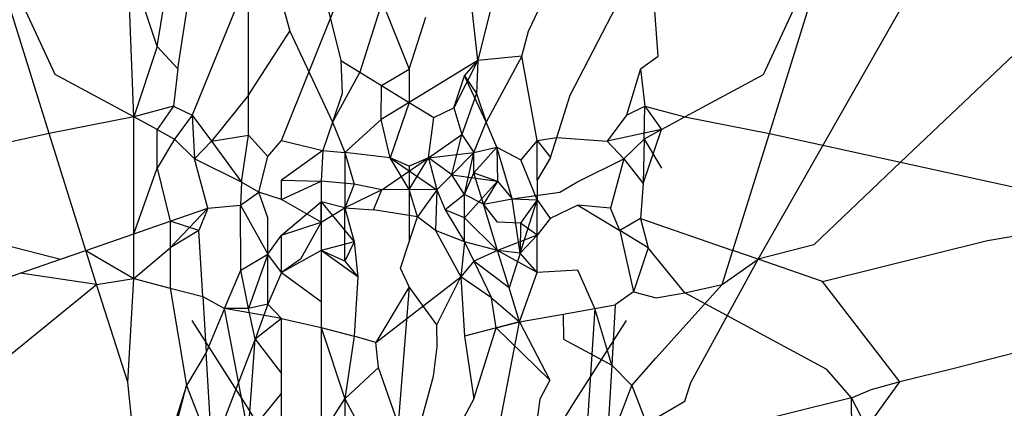
# Model space of a CAD drawing. Units: millimetres. Extents: x -802 to 3169, y -470 to 2355.
# Drawn here: x -530 to -528, y 1597 to 1598 of the extents above; entities that cross this region are included whole.
import ezdxf

# ---------------------------------------------------------------- set-up
doc = ezdxf.new("R2010")
doc.units = ezdxf.units.MM

msp = doc.modelspace()

# ---------------------------------------------------------------- linework, layer by layer
for p, q in [((-528.7923, 1597.5662), (-528.4401, 1598.1847)), ((-529.716, 1597.8088), (-529.814, 1598.0199)), ((-529.7237, 1597.7312), (-529.814, 1598.0199)), ((-528.7852, 1597.8088), (-528.6872, 1598.0199)), ((-528.7775, 1597.7312), (-528.6872, 1598.0199)), ((-529.1605, 1597.8269), (-529.178, 1597.9855)), ((-529.5818, 1597.8454), (-529.6204, 1597.9608)), ((-529.6125, 1597.753), (-529.6204, 1597.9608)), ((-529.4184, 1597.7219), (-529.3232, 1597.9604)), ((-529.3714, 1597.952), (-529.3406, 1597.8269)), ((-529.1297, 1597.952), (-529.1605, 1597.8269)), ((-529.462, 1597.9363), (-529.5359, 1597.7551)), ((-529.462, 1597.7816), (-529.462, 1597.9363)), ((-529.5545, 1597.8159), (-529.5377, 1597.9279)), ((-529.0938, 1597.8657), (-529.0648, 1597.9278)), ((-529.0392, 1597.7816), (-528.9635, 1597.9279)), ((-529.4184, 1597.9055), (-529.4074, 1597.8657)), ((-529.5818, 1597.8454), (-529.5724, 1597.9038)), ((-529.2862, 1597.9038), (-529.3156, 1597.8116)), ((-529.2862, 1597.9038), (-529.2506, 1597.8155)), ((-528.9236, 1597.8327), (-528.9288, 1597.9038)), ((-529.2506, 1597.8155), (-529.2287, 1597.8838)), ((-528.4213, 1597.8677), (-528.6051, 1597.6935)), ((-529.462, 1597.7816), (-529.4074, 1597.8657)), ((-529.4074, 1597.8657), (-529.3516, 1597.7462)), ((-529.1029, 1597.8327), (-529.0938, 1597.8657)), ((-529.5818, 1597.8454), (-529.6125, 1597.753)), ((-529.5818, 1597.8454), (-529.5545, 1597.8159)), ((-529.1029, 1597.8327), (-529.1605, 1597.8269)), ((-529.1029, 1597.8327), (-529.1496, 1597.7462)), ((-529.0828, 1597.7219), (-529.1029, 1597.8327)), ((-528.9467, 1597.8159), (-528.9236, 1597.8327)), ((-529.5545, 1597.8159), (-529.5602, 1597.767)), ((-529.3406, 1597.8269), (-529.3156, 1597.8116)), ((-529.3406, 1597.8269), (-529.3389, 1597.7835)), ((-529.2873, 1597.7944), (-529.2506, 1597.8155)), ((-529.1605, 1597.8269), (-529.2506, 1597.7721)), ((-529.2506, 1597.8155), (-529.2506, 1597.7721)), ((-529.1605, 1597.8269), (-529.1921, 1597.7648)), ((-529.178, 1597.8071), (-529.1605, 1597.8269)), ((-529.1605, 1597.8269), (-529.1622, 1597.7835)), ((-528.9467, 1597.8159), (-528.9653, 1597.7551)), ((-528.9467, 1597.8159), (-528.941, 1597.767)), ((-529.6125, 1597.753), (-529.716, 1597.8088)), ((-529.3156, 1597.8116), (-529.3516, 1597.7462)), ((-529.3156, 1597.8116), (-529.2873, 1597.7944)), ((-529.1921, 1597.7648), (-529.178, 1597.8071)), ((-529.1496, 1597.7462), (-529.178, 1597.8071)), ((-529.178, 1597.8071), (-529.1622, 1597.7835)), ((-528.8886, 1597.753), (-528.7852, 1597.8088)), ((-529.2877, 1597.7495), (-529.2873, 1597.7944)), ((-529.2873, 1597.7944), (-529.2506, 1597.7721)), ((-529.462, 1597.7816), (-529.5106, 1597.721)), ((-529.462, 1597.7289), (-529.462, 1597.7816)), ((-529.3389, 1597.7835), (-529.3516, 1597.7462)), ((-529.1622, 1597.7835), (-529.1814, 1597.73)), ((-529.1622, 1597.7835), (-529.1496, 1597.7462)), ((-529.0568, 1597.7261), (-529.0392, 1597.7816)), ((-529.5602, 1597.767), (-529.6125, 1597.753)), ((-529.5602, 1597.767), (-529.5818, 1597.7363)), ((-529.5602, 1597.767), (-529.5359, 1597.7551)), ((-529.2506, 1597.7721), (-529.2877, 1597.7495)), ((-529.2506, 1597.7721), (-529.2758, 1597.6991)), ((-529.2506, 1597.7721), (-529.2182, 1597.7524)), ((-529.2182, 1597.7524), (-529.1921, 1597.7648)), ((-529.1921, 1597.7648), (-529.1814, 1597.73)), ((-528.9653, 1597.7551), (-528.941, 1597.767)), ((-528.9419, 1597.7236), (-528.941, 1597.767)), ((-528.941, 1597.767), (-528.9194, 1597.7363)), ((-528.941, 1597.767), (-528.8886, 1597.753)), ((-529.6125, 1597.753), (-529.7237, 1597.7312)), ((-529.5818, 1597.7363), (-529.6125, 1597.753)), ((-529.6125, 1597.5996), (-529.6125, 1597.753)), ((-529.5359, 1597.7551), (-529.5593, 1597.7236)), ((-529.5359, 1597.7551), (-529.5106, 1597.721)), ((-529.5359, 1597.7551), (-529.5326, 1597.6982)), ((-529.2254, 1597.6991), (-529.2182, 1597.7524)), ((-528.9653, 1597.7551), (-528.9905, 1597.721)), ((-528.9194, 1597.7363), (-528.8886, 1597.753)), ((-528.8886, 1597.753), (-528.7775, 1597.7312)), ((-529.3516, 1597.7462), (-529.3642, 1597.709)), ((-529.3516, 1597.7462), (-529.3352, 1597.7062)), ((-529.2877, 1597.7495), (-529.3352, 1597.7062)), ((-529.2758, 1597.6991), (-529.2877, 1597.7495)), ((-529.166, 1597.7062), (-529.1496, 1597.7462)), ((-529.1358, 1597.7134), (-529.1496, 1597.7462)), ((-529.7237, 1597.7312), (-529.8961, 1597.6935)), ((-529.6757, 1597.5777), (-529.7237, 1597.7312)), ((-529.5818, 1597.7363), (-529.5593, 1597.7236)), ((-529.5818, 1597.6856), (-529.5818, 1597.7363)), ((-529.5106, 1597.721), (-529.462, 1597.7289)), ((-529.4709, 1597.6673), (-529.462, 1597.7289)), ((-529.462, 1597.7289), (-529.4364, 1597.7011)), ((-529.2254, 1597.6991), (-529.1814, 1597.73)), ((-529.1949, 1597.6769), (-529.1814, 1597.73)), ((-529.1814, 1597.73), (-529.166, 1597.7062)), ((-529.0828, 1597.7219), (-529.0568, 1597.7261)), ((-529.0652, 1597.6996), (-529.0568, 1597.7261)), ((-529.0568, 1597.7261), (-528.9905, 1597.721)), ((-528.9194, 1597.7363), (-528.9905, 1597.721)), ((-528.9432, 1597.6656), (-528.9194, 1597.7363)), ((-528.9194, 1597.7363), (-528.9419, 1597.7236)), ((-528.8255, 1597.5777), (-528.7775, 1597.7312)), ((-528.7775, 1597.7312), (-528.6051, 1597.6935)), ((-529.5593, 1597.7236), (-529.5818, 1597.6856)), ((-529.5593, 1597.7236), (-529.5326, 1597.6982)), ((-529.5326, 1597.6982), (-529.5106, 1597.721)), ((-529.5106, 1597.721), (-529.4709, 1597.6673)), ((-529.4364, 1597.7011), (-529.4184, 1597.7219)), ((-529.4184, 1597.7219), (-529.3642, 1597.709)), ((-529.166, 1597.7062), (-529.1358, 1597.7134)), ((-529.166, 1597.6798), (-529.1358, 1597.7134)), ((-529.1358, 1597.7134), (-529.104, 1597.6965)), ((-529.1155, 1597.6454), (-529.1358, 1597.7134)), ((-529.1358, 1597.7134), (-529.1349, 1597.6686)), ((-529.0828, 1597.7219), (-529.104, 1597.6965)), ((-529.0828, 1597.7219), (-529.0652, 1597.6996)), ((-529.0828, 1597.67), (-529.0828, 1597.7219)), ((-528.9905, 1597.721), (-528.9686, 1597.6982)), ((-528.9686, 1597.6982), (-528.9419, 1597.7236)), ((-528.9419, 1597.7236), (-528.9432, 1597.6656)), ((-528.9419, 1597.7236), (-528.9194, 1597.6856)), ((-529.4484, 1597.6543), (-529.4364, 1597.7011)), ((-529.3642, 1597.709), (-529.4184, 1597.67)), ((-529.3642, 1597.709), (-529.3663, 1597.6686)), ((-529.3642, 1597.709), (-529.3352, 1597.7062)), ((-529.2758, 1597.6991), (-529.3352, 1597.7062)), ((-529.3352, 1597.7062), (-529.3352, 1597.6335)), ((-529.3352, 1597.7062), (-529.3232, 1597.6646)), ((-529.2868, 1597.6571), (-529.2254, 1597.6991)), ((-529.2506, 1597.6579), (-529.2758, 1597.6991)), ((-529.2506, 1597.6885), (-529.2758, 1597.6991)), ((-529.2758, 1597.6991), (-529.2143, 1597.6571)), ((-529.2254, 1597.6991), (-529.2506, 1597.6885)), ((-529.2506, 1597.6579), (-529.2254, 1597.6991)), ((-529.2254, 1597.6991), (-529.166, 1597.7062)), ((-529.1949, 1597.6769), (-529.2254, 1597.6991)), ((-529.2254, 1597.6991), (-529.2143, 1597.6571)), ((-529.166, 1597.7062), (-529.1949, 1597.6769)), ((-529.178, 1597.6512), (-529.166, 1597.7062)), ((-529.166, 1597.6798), (-529.166, 1597.7062)), ((-529.0652, 1597.6996), (-529.0828, 1597.67)), ((-529.6125, 1597.5996), (-529.5818, 1597.6856)), ((-529.5818, 1597.6856), (-529.5646, 1597.6162)), ((-529.4709, 1597.6673), (-529.5326, 1597.6982)), ((-529.5151, 1597.6334), (-529.5326, 1597.6982)), ((-529.2506, 1597.6885), (-529.2506, 1597.6579)), ((-529.0828, 1597.6444), (-529.104, 1597.6965)), ((-529.0303, 1597.6673), (-528.9686, 1597.6982)), ((-528.9686, 1597.6982), (-528.9861, 1597.6334)), ((-528.9686, 1597.6982), (-528.9432, 1597.6656)), ((-528.6051, 1597.6935), (-528.7192, 1597.5853)), ((-528.6051, 1597.6935), (-528.3185, 1597.6308)), ((-529.1949, 1597.6769), (-529.2143, 1597.6571)), ((-529.178, 1597.6512), (-529.1949, 1597.6769)), ((-529.1949, 1597.6769), (-529.1349, 1597.6686)), ((-529.178, 1597.6512), (-529.166, 1597.6798)), ((-529.1533, 1597.6387), (-529.166, 1597.6798)), ((-529.166, 1597.6798), (-529.1349, 1597.6686)), ((-529.4709, 1597.6673), (-529.4722, 1597.6373)), ((-529.4484, 1597.6543), (-529.4709, 1597.6673)), ((-529.4184, 1597.6445), (-529.4184, 1597.67)), ((-529.4184, 1597.67), (-529.3663, 1597.6686)), ((-529.4184, 1597.6445), (-529.3663, 1597.6686)), ((-529.3232, 1597.6646), (-529.3663, 1597.6686)), ((-529.3663, 1597.6686), (-529.3663, 1597.6149)), ((-529.3663, 1597.6686), (-529.3663, 1597.6416)), ((-529.3232, 1597.6646), (-529.3352, 1597.6335)), ((-529.2868, 1597.6571), (-529.3232, 1597.6646)), ((-529.178, 1597.6207), (-529.1349, 1597.6686)), ((-529.1349, 1597.6686), (-529.1533, 1597.6387)), ((-529.1349, 1597.6686), (-529.1155, 1597.6454)), ((-529.0828, 1597.67), (-529.0828, 1597.6444)), ((-529.0528, 1597.6543), (-529.0303, 1597.6673)), ((-528.9432, 1597.6656), (-528.9467, 1597.6197)), ((-529.4722, 1597.6373), (-529.4484, 1597.6543)), ((-529.4184, 1597.6445), (-529.4484, 1597.6543)), ((-529.4364, 1597.6207), (-529.4484, 1597.6543)), ((-529.2868, 1597.6571), (-529.3352, 1597.6335)), ((-529.2978, 1597.631), (-529.2868, 1597.6571)), ((-529.2506, 1597.6579), (-529.2868, 1597.6571)), ((-529.2143, 1597.6571), (-529.2506, 1597.6579)), ((-529.2397, 1597.622), (-529.2506, 1597.6579)), ((-529.2506, 1597.6579), (-529.2506, 1597.5892)), ((-529.2143, 1597.6571), (-529.2397, 1597.622)), ((-529.2143, 1597.6571), (-529.2161, 1597.6038)), ((-529.2143, 1597.6571), (-529.2034, 1597.631)), ((-529.178, 1597.6512), (-529.2034, 1597.631)), ((-529.178, 1597.5889), (-529.178, 1597.6512)), ((-529.1533, 1597.6387), (-529.178, 1597.6512)), ((-529.178, 1597.6207), (-529.178, 1597.6512)), ((-529.1155, 1597.6454), (-529.0528, 1597.6543)), ((-529.5151, 1597.6334), (-529.4722, 1597.6373)), ((-529.4722, 1597.6373), (-529.4364, 1597.5731)), ((-529.4719, 1597.5519), (-529.4722, 1597.6373)), ((-529.3663, 1597.6149), (-529.4184, 1597.6445)), ((-529.4184, 1597.5977), (-529.3663, 1597.6416)), ((-529.3663, 1597.6149), (-529.3663, 1597.6416)), ((-529.3663, 1597.6416), (-529.3232, 1597.5889)), ((-529.3352, 1597.6335), (-529.3663, 1597.6416)), ((-529.1533, 1597.6387), (-529.1155, 1597.6454)), ((-529.1349, 1597.5776), (-529.1533, 1597.6387)), ((-529.1349, 1597.6149), (-529.1533, 1597.6387)), ((-529.1051, 1597.5744), (-529.1155, 1597.6454)), ((-529.1155, 1597.6454), (-529.0828, 1597.6444)), ((-529.1051, 1597.5744), (-529.0828, 1597.6444)), ((-529.0828, 1597.6444), (-529.1047, 1597.6137)), ((-529.0828, 1597.6444), (-529.0654, 1597.6199)), ((-529.0828, 1597.5977), (-529.0828, 1597.6444)), ((-529.029, 1597.6373), (-529.0654, 1597.6199)), ((-528.9861, 1597.6334), (-529.029, 1597.6373)), ((-529.029, 1597.6373), (-528.9741, 1597.604)), ((-529.5646, 1597.5811), (-529.5151, 1597.6334)), ((-529.5646, 1597.6162), (-529.5151, 1597.6334)), ((-529.5151, 1597.6334), (-529.527, 1597.604)), ((-529.4364, 1597.5731), (-529.4364, 1597.6207)), ((-529.3663, 1597.6149), (-529.3352, 1597.6335)), ((-529.3352, 1597.6335), (-529.3232, 1597.5889)), ((-529.3352, 1597.6335), (-529.2978, 1597.631)), ((-529.3352, 1597.5638), (-529.3352, 1597.6335)), ((-529.2397, 1597.622), (-529.2978, 1597.631)), ((-529.2506, 1597.5892), (-529.2397, 1597.622)), ((-529.2161, 1597.6038), (-529.2397, 1597.622)), ((-529.2034, 1597.631), (-529.178, 1597.5889)), ((-529.178, 1597.6207), (-529.2034, 1597.631)), ((-529.1349, 1597.5776), (-529.178, 1597.6207)), ((-529.178, 1597.5889), (-529.178, 1597.6207)), ((-528.9741, 1597.604), (-528.9861, 1597.6334)), ((-529.6125, 1597.5996), (-529.5646, 1597.6162)), ((-529.5646, 1597.6162), (-529.5646, 1597.5811)), ((-529.527, 1597.604), (-529.5646, 1597.6162)), ((-529.4184, 1597.5977), (-529.3663, 1597.6149)), ((-529.3663, 1597.6149), (-529.3936, 1597.5665)), ((-529.3663, 1597.6149), (-529.3663, 1597.5776)), ((-529.1047, 1597.6137), (-529.1349, 1597.6149)), ((-529.1047, 1597.6137), (-529.1051, 1597.5744)), ((-529.0828, 1597.5977), (-529.1047, 1597.6137)), ((-529.0654, 1597.6199), (-529.0828, 1597.5977)), ((-528.9467, 1597.6197), (-528.9741, 1597.604)), ((-528.9467, 1597.6197), (-528.9366, 1597.5811)), ((-528.9467, 1597.6197), (-528.8255, 1597.5777)), ((-528.4911, 1597.5908), (-528.3841, 1597.6094)), ((-529.6757, 1597.5777), (-529.6125, 1597.5996)), ((-529.6125, 1597.541), (-529.6125, 1597.5996)), ((-529.527, 1597.604), (-529.5646, 1597.5811)), ((-529.522, 1597.5173), (-529.527, 1597.604)), ((-529.4364, 1597.5731), (-529.4184, 1597.5977)), ((-529.4184, 1597.5488), (-529.4184, 1597.5977)), ((-529.2161, 1597.6038), (-529.1828, 1597.5431)), ((-529.178, 1597.5889), (-529.2161, 1597.6038)), ((-529.0828, 1597.5977), (-529.1349, 1597.5776)), ((-529.0828, 1597.5977), (-529.1051, 1597.5744)), ((-529.0828, 1597.5488), (-529.0828, 1597.5977)), ((-528.9366, 1597.5811), (-528.9741, 1597.604)), ((-528.9741, 1597.604), (-528.9561, 1597.5233)), ((-529.7819, 1597.5853), (-529.7089, 1597.5662)), ((-529.3232, 1597.5889), (-529.3663, 1597.5776)), ((-529.3232, 1597.5889), (-529.3352, 1597.5638)), ((-529.3232, 1597.5889), (-529.3184, 1597.5431)), ((-529.2621, 1597.5546), (-529.2506, 1597.5892)), ((-529.178, 1597.5889), (-529.1828, 1597.5431)), ((-529.178, 1597.5889), (-529.166, 1597.5638)), ((-529.1349, 1597.5776), (-529.178, 1597.5889)), ((-528.7192, 1597.5853), (-528.7923, 1597.5662)), ((-528.7078, 1597.5369), (-528.4911, 1597.5908)), ((-529.7089, 1597.5662), (-529.6757, 1597.5777)), ((-529.6617, 1597.533), (-529.6757, 1597.5777)), ((-529.6757, 1597.5777), (-529.6125, 1597.541)), ((-529.6125, 1597.541), (-529.5646, 1597.5811)), ((-529.5646, 1597.5811), (-529.5646, 1597.5284)), ((-529.4719, 1597.5519), (-529.4364, 1597.5731)), ((-529.4364, 1597.5731), (-529.462, 1597.5016)), ((-529.4184, 1597.5488), (-529.4364, 1597.5731)), ((-529.4364, 1597.5075), (-529.4364, 1597.5731)), ((-529.3663, 1597.5776), (-529.4184, 1597.5488)), ((-529.3663, 1597.5776), (-529.3663, 1597.5106)), ((-529.3184, 1597.5431), (-529.3663, 1597.5776)), ((-529.3352, 1597.5638), (-529.3663, 1597.5776)), ((-529.1349, 1597.5776), (-529.166, 1597.5638)), ((-529.1195, 1597.5289), (-529.1349, 1597.5776)), ((-529.1051, 1597.5744), (-529.1349, 1597.5776)), ((-529.0828, 1597.5488), (-529.1349, 1597.5776)), ((-529.1051, 1597.5744), (-529.1195, 1597.5289)), ((-529.0828, 1597.5488), (-529.1051, 1597.5744)), ((-528.9366, 1597.5811), (-528.9561, 1597.5233)), ((-528.8886, 1597.522), (-528.9366, 1597.5811)), ((-528.8395, 1597.533), (-528.8255, 1597.5777)), ((-528.7923, 1597.5662), (-528.8255, 1597.5777)), ((-529.7617, 1597.5479), (-529.7089, 1597.5662)), ((-529.3936, 1597.5665), (-529.4184, 1597.5488)), ((-529.3352, 1597.5638), (-529.3184, 1597.5431)), ((-529.166, 1597.5638), (-529.1828, 1597.5431)), ((-529.166, 1597.5638), (-529.1428, 1597.5154)), ((-529.1195, 1597.5289), (-529.166, 1597.5638)), ((-528.8807, 1597.4047), (-528.7923, 1597.5662)), ((-528.8395, 1597.533), (-528.7923, 1597.5662)), ((-528.7078, 1597.5369), (-528.7923, 1597.5662)), ((-529.7934, 1597.5369), (-529.7617, 1597.5479)), ((-529.6617, 1597.533), (-529.7617, 1597.5479)), ((-529.4933, 1597.5015), (-529.4719, 1597.5519)), ((-529.462, 1597.5016), (-529.4719, 1597.5519)), ((-529.4184, 1597.5488), (-529.4364, 1597.5075)), ((-529.4184, 1597.5488), (-529.3663, 1597.5106)), ((-529.3184, 1597.5431), (-529.3232, 1597.4653)), ((-529.2946, 1597.457), (-529.1828, 1597.5431)), ((-529.2506, 1597.5299), (-529.2621, 1597.5546)), ((-529.2143, 1597.4803), (-529.1828, 1597.5431)), ((-529.1828, 1597.5431), (-529.178, 1597.4653)), ((-529.1428, 1597.5154), (-529.1828, 1597.5431)), ((-529.1058, 1597.4843), (-529.0828, 1597.5488)), ((-529.0293, 1597.5519), (-529.0828, 1597.5488)), ((-529.0067, 1597.5015), (-529.0293, 1597.5519)), ((-529.7992, 1597.4214), (-529.6617, 1597.533)), ((-529.6617, 1597.533), (-529.6125, 1597.541)), ((-529.6204, 1597.4048), (-529.6617, 1597.533)), ((-529.6204, 1597.4048), (-529.6125, 1597.541)), ((-529.6125, 1597.541), (-529.5646, 1597.5284)), ((-528.9267, 1597.4364), (-528.8395, 1597.533)), ((-528.8886, 1597.522), (-528.8395, 1597.533)), ((-528.6059, 1597.4052), (-528.7078, 1597.5369)), ((-529.5646, 1597.5284), (-529.5432, 1597.4007)), ((-529.5646, 1597.5284), (-529.522, 1597.5173)), ((-529.522, 1597.5173), (-529.5176, 1597.444)), ((-529.522, 1597.5173), (-529.4933, 1597.5015)), ((-529.2506, 1597.5299), (-529.2946, 1597.457)), ((-529.2506, 1597.5299), (-529.2652, 1597.3501)), ((-529.2143, 1597.4803), (-529.2506, 1597.5299)), ((-529.1058, 1597.4843), (-529.1195, 1597.5289)), ((-528.9561, 1597.5233), (-528.9799, 1597.5062)), ((-528.9561, 1597.5233), (-528.9261, 1597.5155)), ((-528.9261, 1597.5155), (-528.8886, 1597.522)), ((-528.702, 1597.4214), (-528.8886, 1597.522)), ((-529.4364, 1597.5075), (-529.462, 1597.5016)), ((-529.4364, 1597.5075), (-529.4533, 1597.4612)), ((-529.4184, 1597.4885), (-529.4364, 1597.5075)), ((-529.3663, 1597.5106), (-529.3663, 1597.4766)), ((-529.1363, 1597.4762), (-529.1428, 1597.5154)), ((-529.1428, 1597.5154), (-529.1058, 1597.4843)), ((-529.0067, 1597.5015), (-528.9799, 1597.5062)), ((-528.9799, 1597.5062), (-528.9845, 1597.4272)), ((-529.4933, 1597.5015), (-529.5176, 1597.444)), ((-529.462, 1597.5016), (-529.4933, 1597.5015)), ((-529.462, 1597.3369), (-529.4933, 1597.5015)), ((-529.4184, 1597.4885), (-529.4933, 1597.5015)), ((-529.4533, 1597.4612), (-529.462, 1597.5016)), ((-529.1058, 1597.4843), (-529.0483, 1597.4943)), ((-529.0483, 1597.4943), (-529.0067, 1597.5015)), ((-529.0483, 1597.4943), (-529.0479, 1597.4612)), ((-529.0067, 1597.5015), (-529.0202, 1597.2957)), ((-528.9845, 1597.4272), (-529.0067, 1597.5015)), ((-529.4633, 1597.372), (-529.5359, 1597.4859)), ((-529.4184, 1597.4885), (-529.4533, 1597.4612)), ((-529.4184, 1597.4885), (-529.3663, 1597.4766)), ((-529.4184, 1597.4161), (-529.4184, 1597.4885)), ((-529.2139, 1597.4514), (-529.2143, 1597.4803)), ((-529.1058, 1597.4843), (-529.178, 1597.4653)), ((-529.1363, 1597.4762), (-529.1058, 1597.4843)), ((-529.1349, 1597.3343), (-529.1058, 1597.4843)), ((-529.1058, 1597.4843), (-529.0659, 1597.4075)), ((-529.0379, 1597.372), (-528.9653, 1597.4859)), ((-529.3663, 1597.4766), (-529.3352, 1597.3831)), ((-529.3663, 1597.4766), (-529.3232, 1597.4653)), ((-529.3663, 1597.4766), (-529.3663, 1597.3343)), ((-529.166, 1597.3831), (-529.1363, 1597.4762)), ((-529.0659, 1597.4075), (-529.1363, 1597.4762)), ((-529.4533, 1597.4612), (-529.51, 1597.3145)), ((-529.462, 1597.3369), (-529.4533, 1597.4612)), ((-529.4533, 1597.4612), (-529.4184, 1597.4161)), ((-529.3232, 1597.4653), (-529.3352, 1597.3831)), ((-529.2946, 1597.457), (-529.3232, 1597.4653)), ((-529.2909, 1597.4242), (-529.2946, 1597.457)), ((-529.178, 1597.4653), (-529.166, 1597.3831)), ((-529.0479, 1597.4612), (-528.9845, 1597.4272)), ((-528.3961, 1597.4588), (-528.5345, 1597.4227)), ((-529.5176, 1597.444), (-529.5432, 1597.4007)), ((-529.51, 1597.3145), (-529.5176, 1597.444)), ((-529.2187, 1597.4128), (-529.2139, 1597.4514)), ((-528.9845, 1597.4272), (-528.9911, 1597.3145)), ((-528.958, 1597.4007), (-528.9845, 1597.4272)), ((-528.958, 1597.4007), (-528.9267, 1597.4364)), ((-529.4184, 1597.3902), (-529.4184, 1597.4161)), ((-529.4184, 1597.3569), (-529.4184, 1597.4161)), ((-529.2909, 1597.4242), (-529.3352, 1597.3831)), ((-529.2652, 1597.3501), (-529.2909, 1597.4242)), ((-528.6698, 1597.3842), (-528.702, 1597.4214)), ((-528.5345, 1597.4227), (-528.6059, 1597.4052)), ((-529.6125, 1597.3301), (-529.6204, 1597.4048)), ((-529.236, 1597.3501), (-529.2187, 1597.4128)), ((-529.0659, 1597.4075), (-529.0792, 1597.3828)), ((-528.8886, 1597.3802), (-528.8807, 1597.4047)), ((-528.6493, 1597.3454), (-528.6059, 1597.4052)), ((-528.6059, 1597.4052), (-528.6454, 1597.3946)), ((-529.5432, 1597.4007), (-529.5646, 1597.3333)), ((-529.5545, 1597.357), (-529.5432, 1597.4007)), ((-529.5432, 1597.4007), (-529.51, 1597.3145)), ((-529.462, 1597.3369), (-529.4184, 1597.3902)), ((-529.4184, 1597.3569), (-529.4184, 1597.3902)), ((-528.9911, 1597.3145), (-528.958, 1597.4007)), ((-528.958, 1597.4007), (-528.939, 1597.3507)), ((-528.6698, 1597.3842), (-528.6454, 1597.3946)), ((-529.3663, 1597.3343), (-529.3352, 1597.3831)), ((-529.3352, 1597.3831), (-529.3352, 1597.3352)), ((-529.3352, 1597.3831), (-529.3223, 1597.3585)), ((-529.166, 1597.3831), (-529.1789, 1597.3585)), ((-529.0792, 1597.3828), (-529.0828, 1597.3568)), ((-528.939, 1597.3507), (-528.8886, 1597.3802)), ((-528.6698, 1597.3842), (-528.8807, 1597.3322)), ((-528.6493, 1597.3454), (-528.6698, 1597.3842)), ((-528.6686, 1597.3242), (-528.6698, 1597.3842)), ((-529.4092, 1597.2836), (-529.4633, 1597.372)), ((-529.092, 1597.2836), (-529.0379, 1597.372))]:
    msp.add_line(p, q)

doc.saveas('drawing.dxf')
